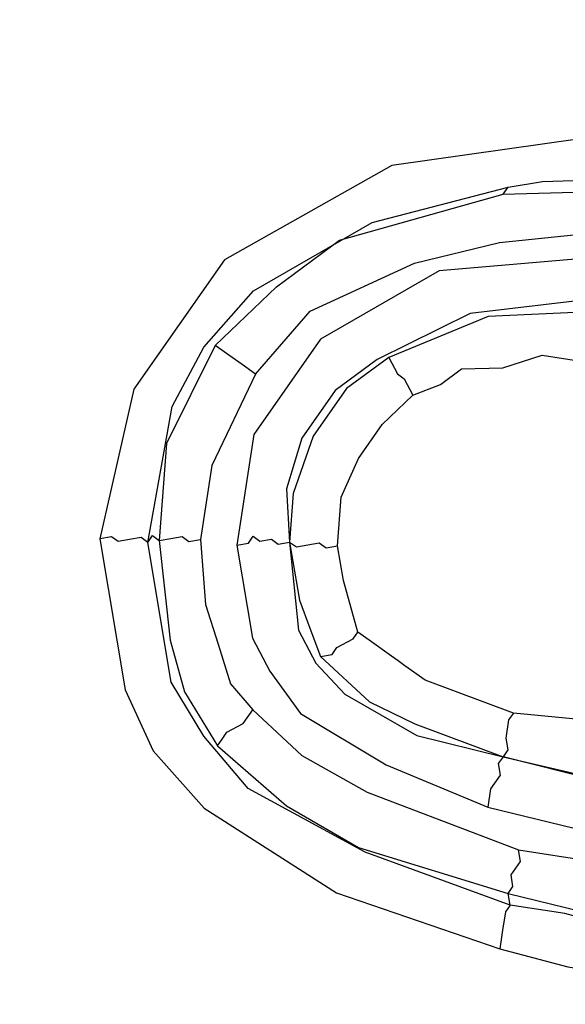
# Model space of a CAD drawing. Units: millimetres. Extents: x 886 to 2541, y -2188 to 887.
# Drawn here: x 1568 to 1571, y -1863 to -1859 of the extents above; entities that cross this region are included whole.
import ezdxf

# ---------------------------------------------------------------- set-up
doc = ezdxf.new("R2010")
doc.units = ezdxf.units.MM
doc.header["$MEASUREMENT"] = 0
doc.layers.add('line art', color=7, linetype='Continuous', lineweight=0)

msp = doc.modelspace()

# ---------------------------------------------------------------- linework, layer by layer
at = {"layer": 'line art', "color": 7, "lineweight": 25}
for points, knots in [([(1580.6781, -1794.8933), (1580.6781, -1794.8933), (1581.3056, -1799.6787), (1581.3056, -1799.6787), (1581.3056, -1799.6787), (1581.604, -1804.4445), (1581.604, -1804.4445), (1581.604, -1804.4445), (1581.4843, -1809.2567), (1581.4843, -1809.2567), (1581.4843, -1809.2567), (1581.0558, -1814.0206), (1581.0558, -1814.0206), (1581.0558, -1814.0206), (1580.2496, -1818.7734), (1580.2496, -1818.7734), (1580.2496, -1818.7734), (1579.0979, -1823.4079), (1579.0979, -1823.4079), (1579.0979, -1823.4079), (1577.5803, -1827.9532), (1577.5803, -1827.9532), (1577.5803, -1827.9532), (1575.7173, -1832.3804), (1575.7173, -1832.3804), (1575.7173, -1832.3804), (1573.5492, -1836.6319), (1573.5492, -1836.6319), (1573.5492, -1836.6319), (1571.0272, -1840.7159), (1571.0272, -1840.7159), (1571.0272, -1840.7159), (1568.2406, -1844.5665), (1568.2406, -1844.5665), (1568.2406, -1844.5665), (1565.1691, -1848.2125), (1565.1691, -1848.2125), (1565.1691, -1848.2125), (1561.8045, -1851.6047), (1561.8045, -1851.6047), (1561.8045, -1851.6047), (1558.1954, -1854.7345), (1558.1954, -1854.7345), (1558.1954, -1854.7345), (1554.3906, -1857.5938), (1554.3906, -1857.5938), (1554.3906, -1857.5938), (1550.3532, -1860.1127), (1550.3532, -1860.1127), (1550.3532, -1860.1127), (1546.1404, -1862.3322), (1546.1404, -1862.3322), (1546.1404, -1862.3322), (1541.7925, -1864.1946), (1541.7925, -1864.1946), (1541.7925, -1864.1946), (1537.2893, -1865.7287), (1537.2893, -1865.7287), (1537.2893, -1865.7287), (1532.708, -1866.9466), (1532.708, -1866.9466), (1532.708, -1866.9466), (1528.032, -1867.7498), (1528.032, -1867.7498), (1528.032, -1867.7498), (1523.3267, -1868.2285), (1523.3267, -1868.2285), (1523.3267, -1868.2285), (1518.5552, -1868.3129), (1518.5552, -1868.3129), (1518.5552, -1868.3129), (1513.8518, -1868.056), (1513.8518, -1868.056), (1513.8518, -1868.056), (1509.1309, -1867.3965), (1509.1309, -1867.3965), (1509.1309, -1867.3965), (1504.5065, -1866.4161), (1504.5065, -1866.4161), (1504.5065, -1866.4161), (1499.9418, -1865.0452), (1499.9418, -1865.0452), (1499.9418, -1865.0452), (1495.5224, -1863.3451), (1495.5224, -1863.3451), (1495.5224, -1863.3451), (1491.2198, -1861.2953), (1491.2198, -1861.2953), (1491.2198, -1861.2953), (1487.0908, -1858.9369), (1487.0908, -1858.9369), (1487.0908, -1858.9369), (1483.1842, -1856.2614), (1483.1842, -1856.2614), (1483.1842, -1856.2614), (1479.4514, -1853.2771), (1479.4514, -1853.2771), (1479.4514, -1853.2771), (1475.9979, -1850.0167), (1475.9979, -1850.0167), (1475.9979, -1850.0167), (1472.7549, -1846.5172), (1472.7549, -1846.5172), (1472.7549, -1846.5172), (1469.7913, -1842.7417), (1469.7913, -1842.7417), (1469.7913, -1842.7417), (1467.1438, -1838.7597), (1467.1438, -1838.7597), (1467.1438, -1838.7597), (1464.7923, -1834.6001), (1464.7923, -1834.6001), (1464.7923, -1834.6001), (1462.7854, -1830.2545), (1462.7854, -1830.2545), (1462.7854, -1830.2545), (1461.0827, -1825.7806), (1461.0827, -1825.7806), (1461.0827, -1825.7806), (1459.7329, -1821.1701), (1459.7329, -1821.1701), (1459.7329, -1821.1701), (1458.7443, -1816.4722), (1458.7443, -1816.4722)], [0, 0, 0, 0, 1, 1, 1, 2, 2, 2, 3, 3, 3, 4, 4, 4, 5, 5, 5, 6, 6, 6, 7, 7, 7, 8, 8, 8, 9, 9, 9, 10, 10, 10, 11, 11, 11, 12, 12, 12, 13, 13, 13, 14, 14, 14, 15, 15, 15, 16, 16, 16, 17, 17, 17, 18, 18, 18, 19, 19, 19, 20, 20, 20, 21, 21, 21, 22, 22, 22, 23, 23, 23, 24, 24, 24, 25, 25, 25, 26, 26, 26, 27, 27, 27, 28, 28, 28, 29, 29, 29, 30, 30, 30, 31, 31, 31, 32, 32, 32, 33, 33, 33, 34, 34, 34, 35, 35, 35, 36, 36, 36, 37, 37, 37, 38, 38, 38, 39, 39, 39, 40, 40, 40, 41, 41, 41, 41]), ([(1460.6926, -1816.1375), (1460.6926, -1816.1375), (1461.6564, -1820.6876), (1461.6564, -1820.6876), (1461.6564, -1820.6876), (1462.9529, -1825.1298), (1462.9529, -1825.1298), (1462.9529, -1825.1298), (1464.6106, -1829.4847), (1464.6106, -1829.4847), (1464.6106, -1829.4847), (1466.5642, -1833.6619), (1466.5642, -1833.6619), (1466.5642, -1833.6619), (1468.822, -1837.7108), (1468.822, -1837.7108), (1468.822, -1837.7108), (1471.3959, -1841.5533), (1471.3959, -1841.5533), (1471.3959, -1841.5533), (1474.2575, -1845.169), (1474.2575, -1845.169), (1474.2575, -1845.169), (1477.3866, -1848.5865), (1477.3866, -1848.5865), (1477.3866, -1848.5865), (1480.7463, -1851.7363), (1480.7463, -1851.7363), (1480.7463, -1851.7363), (1484.3652, -1854.6387), (1484.3652, -1854.6387), (1484.3652, -1854.6387), (1488.1578, -1857.2324), (1488.1578, -1857.2324), (1488.1578, -1857.2324), (1492.1526, -1859.5379), (1492.1526, -1859.5379), (1492.1526, -1859.5379), (1496.2927, -1861.5142), (1496.2927, -1861.5142), (1496.2927, -1861.5142), (1500.5779, -1863.1612), (1500.5779, -1863.1612), (1500.5779, -1863.1612), (1504.9799, -1864.4587), (1504.9799, -1864.4587), (1504.9799, -1864.4587), (1509.4784, -1865.4353), (1509.4784, -1865.4353), (1509.4784, -1865.4353), (1514.0163, -1866.0502), (1514.0163, -1866.0502), (1514.0163, -1866.0502), (1518.6224, -1866.3238), (1518.6224, -1866.3238), (1518.6224, -1866.3238), (1523.1908, -1866.2237), (1523.1908, -1866.2237), (1523.1908, -1866.2237), (1527.75, -1865.7701), (1527.75, -1865.7701), (1527.75, -1865.7701), (1532.3, -1864.9631), (1532.3, -1864.9631), (1532.3, -1864.9631), (1536.7435, -1863.8196), (1536.7435, -1863.8196), (1536.7435, -1863.8196), (1541.0803, -1862.3394), (1541.0803, -1862.3394), (1541.0803, -1862.3394), (1545.3106, -1860.5225), (1545.3106, -1860.5225), (1545.3106, -1860.5225), (1549.3856, -1858.3775), (1549.3856, -1858.3775), (1549.3856, -1858.3775), (1553.2851, -1855.9329), (1553.2851, -1855.9329), (1553.2851, -1855.9329), (1556.9806, -1853.1685), (1556.9806, -1853.1685), (1556.9806, -1853.1685), (1560.46, -1850.1623), (1560.46, -1850.1623), (1560.46, -1850.1623), (1563.7153, -1846.865), (1563.7153, -1846.865), (1563.7153, -1846.865), (1566.6775, -1843.3139), (1566.6775, -1843.3139), (1566.6775, -1843.3139), (1569.3832, -1839.5786), (1569.3832, -1839.5786), (1569.3832, -1839.5786), (1571.804, -1835.6386), (1571.804, -1835.6386), (1571.804, -1835.6386), (1573.9198, -1831.523), (1573.9198, -1831.523), (1573.9198, -1831.523), (1575.7304, -1827.2315), (1575.7304, -1827.2315), (1575.7304, -1827.2315), (1577.1754, -1822.8508), (1577.1754, -1822.8508), (1577.1754, -1822.8508), (1578.3234, -1818.3436), (1578.3234, -1818.3436), (1578.3234, -1818.3436), (1579.0855, -1813.7759), (1579.0855, -1813.7759), (1579.0855, -1813.7759), (1579.5103, -1809.1395), (1579.5103, -1809.1395), (1579.5103, -1809.1395), (1579.6061, -1804.4834), (1579.6061, -1804.4834), (1579.6061, -1804.4834), (1579.3325, -1799.8655), (1579.3325, -1799.8655), (1579.3325, -1799.8655), (1578.7381, -1795.2773), (1578.7381, -1795.2773)], [0, 0, 0, 0, 1, 1, 1, 2, 2, 2, 3, 3, 3, 4, 4, 4, 5, 5, 5, 6, 6, 6, 7, 7, 7, 8, 8, 8, 9, 9, 9, 10, 10, 10, 11, 11, 11, 12, 12, 12, 13, 13, 13, 14, 14, 14, 15, 15, 15, 16, 16, 16, 17, 17, 17, 18, 18, 18, 19, 19, 19, 20, 20, 20, 21, 21, 21, 22, 22, 22, 23, 23, 23, 24, 24, 24, 25, 25, 25, 26, 26, 26, 27, 27, 27, 28, 28, 28, 29, 29, 29, 30, 30, 30, 31, 31, 31, 32, 32, 32, 33, 33, 33, 34, 34, 34, 35, 35, 35, 36, 36, 36, 37, 37, 37, 38, 38, 38, 39, 39, 39, 40, 40, 40, 41, 41, 41, 41]), ([(1461.0823, -1816.0705), (1461.0823, -1816.0705), (1462.0378, -1820.5714), (1462.0378, -1820.5714), (1462.0378, -1820.5714), (1463.3343, -1825.0136), (1463.3343, -1825.0136), (1463.3343, -1825.0136), (1464.9837, -1829.3191), (1464.9837, -1829.3191), (1464.9837, -1829.3191), (1466.9088, -1833.4759), (1466.9088, -1833.4759), (1466.9088, -1833.4759), (1469.1868, -1837.496), (1469.1868, -1837.496), (1469.1868, -1837.496), (1471.7323, -1841.3181), (1471.7323, -1841.3181), (1471.7323, -1841.3181), (1474.5654, -1844.9133), (1474.5654, -1844.9133), (1474.5654, -1844.9133), (1477.666, -1848.3104), (1477.666, -1848.3104), (1477.666, -1848.3104), (1480.9972, -1851.4397), (1480.9972, -1851.4397), (1480.9972, -1851.4397), (1484.5876, -1854.3216), (1484.5876, -1854.3216), (1484.5876, -1854.3216), (1488.3517, -1856.8949), (1488.3517, -1856.8949), (1488.3517, -1856.8949), (1492.3181, -1859.1799), (1492.3181, -1859.1799), (1492.3181, -1859.1799), (1496.4498, -1861.1069), (1496.4498, -1861.1069), (1496.4498, -1861.1069), (1500.7148, -1862.7828), (1500.7148, -1862.7828), (1500.7148, -1862.7828), (1505.0883, -1864.0598), (1505.0883, -1864.0598), (1505.0883, -1864.0598), (1509.5381, -1865.0447), (1509.5381, -1865.0447), (1509.5381, -1865.0447), (1514.0761, -1865.6596), (1514.0761, -1865.6596), (1514.0761, -1865.6596), (1518.6049, -1865.9211), (1518.6049, -1865.9211), (1518.6049, -1865.9211), (1523.1733, -1865.821), (1523.1733, -1865.821), (1523.1733, -1865.821), (1527.7326, -1865.3674), (1527.7326, -1865.3674), (1527.7326, -1865.3674), (1532.2137, -1864.5977), (1532.2137, -1864.5977), (1532.2137, -1864.5977), (1536.6286, -1863.4336), (1536.6286, -1863.4336), (1536.6286, -1863.4336), (1540.9453, -1861.9823), (1540.9453, -1861.9823), (1540.9453, -1861.9823), (1545.147, -1860.145), (1545.147, -1860.145), (1545.147, -1860.145), (1549.1733, -1858.0083), (1549.1733, -1858.0083), (1549.1733, -1858.0083), (1553.0525, -1855.5926), (1553.0525, -1855.5926), (1553.0525, -1855.5926), (1556.7278, -1852.857), (1556.7278, -1852.857), (1556.7278, -1852.857), (1560.2073, -1849.8507), (1560.2073, -1849.8507), (1560.2073, -1849.8507), (1563.3937, -1846.5907), (1563.3937, -1846.5907), (1563.3937, -1846.5907), (1566.3641, -1843.0888), (1566.3641, -1843.0888), (1566.3641, -1843.0888), (1569.0698, -1839.3535), (1569.0698, -1839.3535), (1569.0698, -1839.3535), (1571.4704, -1835.4424), (1571.4704, -1835.4424), (1571.4704, -1835.4424), (1573.566, -1831.3556), (1573.566, -1831.3556), (1573.566, -1831.3556), (1575.3564, -1827.093), (1575.3564, -1827.093), (1575.3564, -1827.093), (1576.8013, -1822.7122), (1576.8013, -1822.7122), (1576.8013, -1822.7122), (1577.9089, -1818.2627), (1577.9089, -1818.2627), (1577.9089, -1818.2627), (1578.6995, -1813.7155), (1578.6995, -1813.7155), (1578.6995, -1813.7155), (1579.1326, -1809.1283), (1579.1326, -1809.1283), (1579.1326, -1809.1283), (1579.2082, -1804.5011), (1579.2082, -1804.5011), (1579.2082, -1804.5011), (1578.963, -1799.9036), (1578.963, -1799.9036), (1578.963, -1799.9036), (1578.3485, -1795.3442), (1578.3485, -1795.3442)], [0, 0, 0, 0, 1, 1, 1, 2, 2, 2, 3, 3, 3, 4, 4, 4, 5, 5, 5, 6, 6, 6, 7, 7, 7, 8, 8, 8, 9, 9, 9, 10, 10, 10, 11, 11, 11, 12, 12, 12, 13, 13, 13, 14, 14, 14, 15, 15, 15, 16, 16, 16, 17, 17, 17, 18, 18, 18, 19, 19, 19, 20, 20, 20, 21, 21, 21, 22, 22, 22, 23, 23, 23, 24, 24, 24, 25, 25, 25, 26, 26, 26, 27, 27, 27, 28, 28, 28, 29, 29, 29, 30, 30, 30, 31, 31, 31, 32, 32, 32, 33, 33, 33, 34, 34, 34, 35, 35, 35, 36, 36, 36, 37, 37, 37, 38, 38, 38, 39, 39, 39, 40, 40, 40, 41, 41, 41, 41]), ([(1570.859, -1859.2778), (1570.859, -1859.2778), (1570.0512, -1859.3912), (1570.0512, -1859.3912), (1570.0512, -1859.3912), (1569.3417, -1859.792), (1569.3417, -1859.792), (1569.3417, -1859.792), (1568.9576, -1860.3396), (1568.9576, -1860.3396), (1568.9576, -1860.3396), (1568.8132, -1860.9729), (1568.8132, -1860.9729)], [0, 0, 0, 0, 1, 1, 1, 2, 2, 2, 3, 3, 3, 4, 4, 4, 4]), ([(1569.0163, -1860.9887), (1569.0163, -1860.9887), (1569.1202, -1860.4131), (1569.1202, -1860.4131), (1569.1202, -1860.4131), (1569.2535, -1860.162), (1569.2535, -1860.162), (1569.2535, -1860.162), (1569.464, -1859.9231), (1569.464, -1859.9231), (1569.464, -1859.9231), (1569.9667, -1859.6339), (1569.9667, -1859.6339), (1569.9667, -1859.6339), (1570.5429, -1859.4842), (1570.5429, -1859.4842)], [0, 0, 0, 0, 1, 1, 1, 2, 2, 2, 3, 3, 3, 4, 4, 4, 5, 5, 5, 5]), ([(1570.5429, -1859.4842), (1570.5429, -1859.4842), (1570.689, -1859.4591), (1570.689, -1859.4591), (1570.689, -1859.4591), (1570.8636, -1859.4545), (1570.8636, -1859.4545)], [0, 0, 0, 0, 1, 1, 1, 2, 2, 2, 2]), ([(1569.3022, -1860.1537), (1569.3022, -1860.1537), (1569.5614, -1859.9063), (1569.5614, -1859.9063), (1569.5614, -1859.9063), (1569.8288, -1859.7083), (1569.8288, -1859.7083), (1569.8288, -1859.7083), (1570.5227, -1859.513), (1570.5227, -1859.513)], [0, 0, 0, 0, 1, 1, 1, 2, 2, 2, 3, 3, 3, 3]), ([(1569.4731, -1860.2764), (1569.4731, -1860.2764), (1569.7038, -1860.0086), (1569.7038, -1860.0086), (1569.7038, -1860.0086), (1570.1459, -1859.8059), (1570.1459, -1859.8059), (1570.1459, -1859.8059), (1570.507, -1859.7185), (1570.507, -1859.7185), (1570.507, -1859.7185), (1570.8765, -1859.6804), (1570.8765, -1859.6804)], [0, 0, 0, 0, 1, 1, 1, 2, 2, 2, 3, 3, 3, 4, 4, 4, 4]), ([(1570.8443, -1859.7874), (1570.8443, -1859.7874), (1570.2515, -1859.8385), (1570.2515, -1859.8385), (1570.2515, -1859.8385), (1569.7489, -1860.1277), (1569.7489, -1860.1277), (1569.7489, -1860.1277), (1569.4658, -1860.5312), (1569.4658, -1860.5312), (1569.4658, -1860.5312), (1569.394, -1860.9999), (1569.394, -1860.9999)], [0, 0, 0, 0, 1, 1, 1, 2, 2, 2, 3, 3, 3, 4, 4, 4, 4]), ([(1570.8489, -1859.9641), (1570.8489, -1859.9641), (1570.3821, -1860.0189), (1570.3821, -1860.0189), (1570.3821, -1860.0189), (1569.9887, -1860.2132), (1569.9887, -1860.2132), (1569.9887, -1860.2132), (1569.8104, -1860.3453), (1569.8104, -1860.3453), (1569.8104, -1860.3453), (1569.6689, -1860.547), (1569.6689, -1860.547), (1569.6689, -1860.547), (1569.6045, -1860.7609), (1569.6045, -1860.7609), (1569.6045, -1860.7609), (1569.6173, -1860.9869), (1569.6173, -1860.9869)], [0, 0, 0, 0, 1, 1, 1, 2, 2, 2, 3, 3, 3, 4, 4, 4, 5, 5, 5, 6, 6, 6, 6]), ([(1570.8571, -1860.0133), (1570.8571, -1860.0133), (1570.4593, -1860.031), (1570.4593, -1860.031), (1570.4593, -1860.031), (1570.0374, -1860.2049), (1570.0374, -1860.2049)], [0, 0, 0, 0, 1, 1, 1, 2, 2, 2, 2]), ([(1569.3022, -1860.1537), (1569.3022, -1860.1537), (1569.0963, -1860.5693), (1569.0963, -1860.5693), (1569.0963, -1860.5693), (1569.0651, -1860.9804), (1569.0651, -1860.9804)], [0, 0, 0, 0, 1, 1, 1, 2, 2, 2, 2]), ([(1569.4731, -1860.2764), (1569.4731, -1860.2764), (1569.4161, -1860.2355), (1569.4161, -1860.2355), (1569.4161, -1860.2355), (1569.3592, -1860.1946), (1569.3592, -1860.1946), (1569.3592, -1860.1946), (1569.3307, -1860.1741), (1569.3307, -1860.1741), (1569.3307, -1860.1741), (1569.3022, -1860.1537), (1569.3022, -1860.1537)], [0, 0, 0, 0, 1, 1, 1, 2, 2, 2, 3, 3, 3, 4, 4, 4, 4]), ([(1570.1394, -1860.3648), (1570.1394, -1860.3648), (1570.2571, -1860.3193), (1570.2571, -1860.3193), (1570.2571, -1860.3193), (1570.3462, -1860.2532), (1570.3462, -1860.2532), (1570.3462, -1860.2532), (1570.5208, -1860.2486), (1570.5208, -1860.2486), (1570.5208, -1860.2486), (1570.6872, -1860.1947), (1570.6872, -1860.1947), (1570.6872, -1860.1947), (1570.8415, -1860.2189), (1570.8415, -1860.2189)], [0, 0, 0, 0, 1, 1, 1, 2, 2, 2, 3, 3, 3, 4, 4, 4, 5, 5, 5, 5]), ([(1570.0374, -1860.2049), (1570.0374, -1860.2049), (1569.8591, -1860.3369), (1569.8591, -1860.3369), (1569.8591, -1860.3369), (1569.7175, -1860.5387), (1569.7175, -1860.5387), (1569.7175, -1860.5387), (1569.633, -1860.7814), (1569.633, -1860.7814), (1569.633, -1860.7814), (1569.6173, -1860.9869), (1569.6173, -1860.9869)], [0, 0, 0, 0, 1, 1, 1, 2, 2, 2, 3, 3, 3, 4, 4, 4, 4]), ([(1570.0374, -1860.2049), (1570.0374, -1860.2049), (1570.0374, -1860.2049), (1570.0374, -1860.2049), (1570.0374, -1860.2049), (1570.0742, -1860.2746), (1570.0742, -1860.2746), (1570.0742, -1860.2746), (1570.1026, -1860.295), (1570.1026, -1860.295), (1570.1026, -1860.295), (1570.1394, -1860.3648), (1570.1394, -1860.3648)], [0, 0, 0, 0, 1, 1, 1, 2, 2, 2, 3, 3, 3, 4, 4, 4, 4]), ([(1569.4731, -1860.2764), (1569.4731, -1860.2764), (1569.2875, -1860.6633), (1569.2875, -1860.6633), (1569.2875, -1860.6633), (1569.2397, -1860.9757), (1569.2397, -1860.9757)], [0, 0, 0, 0, 1, 1, 1, 2, 2, 2, 2]), ([(1569.8204, -1861.0027), (1569.8204, -1861.0027), (1569.8361, -1860.7972), (1569.8361, -1860.7972), (1569.8361, -1860.7972), (1569.9087, -1860.6326), (1569.9087, -1860.6326), (1569.9087, -1860.6326), (1570.0098, -1860.4885), (1570.0098, -1860.4885), (1570.0098, -1860.4885), (1570.1394, -1860.3648), (1570.1394, -1860.3648)], [0, 0, 0, 0, 1, 1, 1, 2, 2, 2, 3, 3, 3, 4, 4, 4, 4]), ([(1569.0163, -1860.9887), (1569.0163, -1860.9887), (1569.0163, -1860.9887), (1569.0163, -1860.9887), (1569.0163, -1860.9887), (1568.9878, -1860.9682), (1568.9878, -1860.9682), (1568.9878, -1860.9682), (1568.9392, -1860.9766), (1568.9392, -1860.9766), (1568.9392, -1860.9766), (1568.8904, -1860.985), (1568.8904, -1860.985), (1568.8904, -1860.985), (1568.862, -1860.9646), (1568.862, -1860.9646), (1568.862, -1860.9646), (1568.8132, -1860.9729), (1568.8132, -1860.9729)], [0, 0, 0, 0, 1, 1, 1, 2, 2, 2, 3, 3, 3, 4, 4, 4, 5, 5, 5, 6, 6, 6, 6]), ([(1568.8132, -1860.9729), (1568.8132, -1860.9729), (1568.9208, -1861.6136), (1568.9208, -1861.6136), (1568.9208, -1861.6136), (1569.0393, -1861.8721), (1569.0393, -1861.8721), (1569.0393, -1861.8721), (1569.2552, -1862.1139), (1569.2552, -1862.1139), (1569.2552, -1862.1139), (1569.8167, -1862.4738), (1569.8167, -1862.4738), (1569.8167, -1862.4738), (1570.5078, -1862.7101), (1570.5078, -1862.7101)], [0, 0, 0, 0, 1, 1, 1, 2, 2, 2, 3, 3, 3, 4, 4, 4, 5, 5, 5, 5]), ([(1569.0163, -1860.9887), (1569.0163, -1860.9887), (1569.0366, -1860.9599), (1569.0366, -1860.9599), (1569.0366, -1860.9599), (1569.0651, -1860.9804), (1569.0651, -1860.9804)], [0, 0, 0, 0, 1, 1, 1, 2, 2, 2, 2]), ([(1570.552, -1862.525), (1570.552, -1862.525), (1569.9381, -1862.3009), (1569.9381, -1862.3009), (1569.9381, -1862.3009), (1569.4418, -1862.0312), (1569.4418, -1862.0312), (1569.4418, -1862.0312), (1569.2543, -1861.8098), (1569.2543, -1861.8098), (1569.2543, -1861.8098), (1569.1156, -1861.5801), (1569.1156, -1861.5801), (1569.1156, -1861.5801), (1569.0163, -1860.9887), (1569.0163, -1860.9887)], [0, 0, 0, 0, 1, 1, 1, 2, 2, 2, 3, 3, 3, 4, 4, 4, 5, 5, 5, 5]), ([(1569.0651, -1860.9804), (1569.0651, -1860.9804), (1569.0651, -1860.9804), (1569.0651, -1860.9804), (1569.0651, -1860.9804), (1569.1137, -1860.972), (1569.1137, -1860.972), (1569.1137, -1860.972), (1569.1625, -1860.9636), (1569.1625, -1860.9636), (1569.1625, -1860.9636), (1569.1909, -1860.9841), (1569.1909, -1860.9841), (1569.1909, -1860.9841), (1569.2397, -1860.9757), (1569.2397, -1860.9757)], [0, 0, 0, 0, 1, 1, 1, 2, 2, 2, 3, 3, 3, 4, 4, 4, 5, 5, 5, 5]), ([(1569.0651, -1860.9804), (1569.0651, -1860.9804), (1569.111, -1861.4034), (1569.111, -1861.4034), (1569.111, -1861.4034), (1569.1725, -1861.6211), (1569.1725, -1861.6211), (1569.1725, -1861.6211), (1569.3113, -1861.8508), (1569.3113, -1861.8508)], [0, 0, 0, 0, 1, 1, 1, 2, 2, 2, 3, 3, 3, 3]), ([(1569.2397, -1860.9757), (1569.2397, -1860.9757), (1569.2608, -1861.251), (1569.2608, -1861.251), (1569.2608, -1861.251), (1569.3141, -1861.4193), (1569.3141, -1861.4193), (1569.3141, -1861.4193), (1569.3674, -1861.5876), (1569.3674, -1861.5876), (1569.3674, -1861.5876), (1569.4611, -1861.6982), (1569.4611, -1861.6982)], [0, 0, 0, 0, 1, 1, 1, 2, 2, 2, 3, 3, 3, 4, 4, 4, 4]), ([(1569.394, -1860.9999), (1569.394, -1860.9999), (1569.4428, -1860.9915), (1569.4428, -1860.9915), (1569.4428, -1860.9915), (1569.463, -1860.9627), (1569.463, -1860.9627), (1569.463, -1860.9627), (1569.4915, -1860.9832), (1569.4915, -1860.9832), (1569.4915, -1860.9832), (1569.5402, -1860.9748), (1569.5402, -1860.9748), (1569.5402, -1860.9748), (1569.5687, -1860.9953), (1569.5687, -1860.9953), (1569.5687, -1860.9953), (1569.6173, -1860.9869), (1569.6173, -1860.9869)], [0, 0, 0, 0, 1, 1, 1, 2, 2, 2, 3, 3, 3, 4, 4, 4, 5, 5, 5, 6, 6, 6, 6]), ([(1569.6173, -1860.9869), (1569.6173, -1860.9869), (1569.6587, -1861.2333), (1569.6587, -1861.2333), (1569.6587, -1861.2333), (1569.7037, -1861.3523), (1569.7037, -1861.3523), (1569.7037, -1861.3523), (1569.7488, -1861.4714), (1569.7488, -1861.4714)], [0, 0, 0, 0, 1, 1, 1, 2, 2, 2, 3, 3, 3, 3]), ([(1569.6173, -1860.9869), (1569.6173, -1860.9869), (1569.6459, -1861.0074), (1569.6459, -1861.0074), (1569.6459, -1861.0074), (1569.6946, -1860.999), (1569.6946, -1860.999), (1569.6946, -1860.999), (1569.7433, -1860.9906), (1569.7433, -1860.9906), (1569.7433, -1860.9906), (1569.7718, -1861.0111), (1569.7718, -1861.0111), (1569.7718, -1861.0111), (1569.8204, -1861.0027), (1569.8204, -1861.0027)], [0, 0, 0, 0, 1, 1, 1, 2, 2, 2, 3, 3, 3, 4, 4, 4, 5, 5, 5, 5]), ([(1569.6173, -1860.9869), (1569.6173, -1860.9869), (1569.6551, -1861.3607), (1569.6551, -1861.3607), (1569.6551, -1861.3607), (1569.7285, -1861.5002), (1569.7285, -1861.5002), (1569.7285, -1861.5002), (1569.8508, -1861.6313), (1569.8508, -1861.6313), (1569.8508, -1861.6313), (1570.1559, -1861.8071), (1570.1559, -1861.8071), (1570.1559, -1861.8071), (1570.5216, -1861.8964), (1570.5216, -1861.8964)], [0, 0, 0, 0, 1, 1, 1, 2, 2, 2, 3, 3, 3, 4, 4, 4, 5, 5, 5, 5]), ([(1569.394, -1860.9999), (1569.394, -1860.9999), (1569.4602, -1861.3942), (1569.4602, -1861.3942), (1569.4602, -1861.3942), (1569.5338, -1861.5337), (1569.5338, -1861.5337), (1569.5338, -1861.5337), (1569.6642, -1861.7141), (1569.6642, -1861.7141), (1569.6642, -1861.7141), (1570.0263, -1861.9308), (1570.0263, -1861.9308), (1570.0263, -1861.9308), (1570.4573, -1862.1103), (1570.4573, -1862.1103)], [0, 0, 0, 0, 1, 1, 1, 2, 2, 2, 3, 3, 3, 4, 4, 4, 5, 5, 5, 5]), ([(1569.9068, -1861.3682), (1569.9068, -1861.3682), (1569.8453, -1861.1506), (1569.8453, -1861.1506), (1569.8453, -1861.1506), (1569.8204, -1861.0027), (1569.8204, -1861.0027)], [0, 0, 0, 0, 1, 1, 1, 2, 2, 2, 2]), ([(1569.7488, -1861.4714), (1569.7488, -1861.4714), (1569.7975, -1861.463), (1569.7975, -1861.463), (1569.7975, -1861.463), (1569.8177, -1861.4342), (1569.8177, -1861.4342), (1569.8177, -1861.4342), (1569.8866, -1861.397), (1569.8866, -1861.397), (1569.8866, -1861.397), (1569.9068, -1861.3682), (1569.9068, -1861.3682)], [0, 0, 0, 0, 1, 1, 1, 2, 2, 2, 3, 3, 3, 4, 4, 4, 4]), ([(1570.5658, -1861.7113), (1570.5658, -1861.7113), (1570.1917, -1861.5727), (1570.1917, -1861.5727), (1570.1917, -1861.5727), (1570.1062, -1861.5114), (1570.1062, -1861.5114), (1570.1062, -1861.5114), (1570.0778, -1861.4909), (1570.0778, -1861.4909), (1570.0778, -1861.4909), (1570.0493, -1861.4704), (1570.0493, -1861.4704), (1570.0493, -1861.4704), (1569.9638, -1861.4091), (1569.9638, -1861.4091), (1569.9638, -1861.4091), (1569.9068, -1861.3682), (1569.9068, -1861.3682)], [0, 0, 0, 0, 1, 1, 1, 2, 2, 2, 3, 3, 3, 4, 4, 4, 5, 5, 5, 6, 6, 6, 6]), ([(1569.7488, -1861.4714), (1569.7488, -1861.4714), (1569.9565, -1861.6639), (1569.9565, -1861.6639), (1569.9565, -1861.6639), (1570.1476, -1861.7578), (1570.1476, -1861.7578), (1570.1476, -1861.7578), (1570.5216, -1861.8964), (1570.5216, -1861.8964)], [0, 0, 0, 0, 1, 1, 1, 2, 2, 2, 3, 3, 3, 3]), ([(1569.3113, -1861.8508), (1569.3113, -1861.8508), (1569.3316, -1861.8219), (1569.3316, -1861.8219), (1569.3316, -1861.8219), (1569.3518, -1861.7931), (1569.3518, -1861.7931), (1569.3518, -1861.7931), (1569.4207, -1861.7559), (1569.4207, -1861.7559), (1569.4207, -1861.7559), (1569.4611, -1861.6982), (1569.4611, -1861.6982)], [0, 0, 0, 0, 1, 1, 1, 2, 2, 2, 3, 3, 3, 4, 4, 4, 4]), ([(1569.4611, -1861.6982), (1569.4611, -1861.6982), (1569.6688, -1861.8908), (1569.6688, -1861.8908), (1569.6688, -1861.8908), (1569.9454, -1862.046), (1569.9454, -1862.046), (1569.9454, -1862.046), (1570.5878, -1862.2907), (1570.5878, -1862.2907)], [0, 0, 0, 0, 1, 1, 1, 2, 2, 2, 3, 3, 3, 3]), ([(1570.5658, -1861.7113), (1570.5658, -1861.7113), (1570.5455, -1861.7402), (1570.5455, -1861.7402), (1570.5455, -1861.7402), (1570.5336, -1861.8182), (1570.5336, -1861.8182), (1570.5336, -1861.8182), (1570.5419, -1861.8676), (1570.5419, -1861.8676), (1570.5419, -1861.8676), (1570.5216, -1861.8964), (1570.5216, -1861.8964)], [0, 0, 0, 0, 1, 1, 1, 2, 2, 2, 3, 3, 3, 4, 4, 4, 4]), ([(1571.2118, -1861.8285), (1571.2118, -1861.8285), (1570.846, -1861.7393), (1570.846, -1861.7393), (1570.846, -1861.7393), (1570.5658, -1861.7113), (1570.5658, -1861.7113)], [0, 0, 0, 0, 1, 1, 1, 2, 2, 2, 2]), ([(1569.3113, -1861.8508), (1569.3113, -1861.8508), (1569.6044, -1862.1046), (1569.6044, -1862.1046), (1569.6044, -1862.1046), (1569.9095, -1862.2804), (1569.9095, -1862.2804), (1569.9095, -1862.2804), (1570.5437, -1862.4757), (1570.5437, -1862.4757)], [0, 0, 0, 0, 1, 1, 1, 2, 2, 2, 3, 3, 3, 3]), ([(1570.5216, -1861.8964), (1570.5216, -1861.8964), (1570.5014, -1861.9252), (1570.5014, -1861.9252), (1570.5014, -1861.9252), (1570.5097, -1861.9745), (1570.5097, -1861.9745), (1570.5097, -1861.9745), (1570.4693, -1862.0322), (1570.4693, -1862.0322), (1570.4693, -1862.0322), (1570.4573, -1862.1103), (1570.4573, -1862.1103)], [0, 0, 0, 0, 1, 1, 1, 2, 2, 2, 3, 3, 3, 4, 4, 4, 4]), ([(1570.4573, -1862.1103), (1570.4573, -1862.1103), (1570.823, -1862.1995), (1570.823, -1862.1995), (1570.823, -1862.1995), (1571.1116, -1862.2768), (1571.1116, -1862.2768)], [0, 0, 0, 0, 1, 1, 1, 2, 2, 2, 2]), ([(1570.5556, -1862.3976), (1570.5556, -1862.3976), (1570.5758, -1862.3688), (1570.5758, -1862.3688), (1570.5758, -1862.3688), (1570.596, -1862.3399), (1570.596, -1862.3399), (1570.596, -1862.3399), (1570.5878, -1862.2907), (1570.5878, -1862.2907)], [0, 0, 0, 0, 1, 1, 1, 2, 2, 2, 3, 3, 3, 3]), ([(1570.5878, -1862.2907), (1570.5878, -1862.2907), (1570.8966, -1862.3391), (1570.8966, -1862.3391), (1570.8966, -1862.3391), (1571.1364, -1862.4246), (1571.1364, -1862.4246)], [0, 0, 0, 0, 1, 1, 1, 2, 2, 2, 2]), ([(1570.5437, -1862.4757), (1570.5437, -1862.4757), (1570.5639, -1862.4469), (1570.5639, -1862.4469), (1570.5639, -1862.4469), (1570.5556, -1862.3976), (1570.5556, -1862.3976)], [0, 0, 0, 0, 1, 1, 1, 2, 2, 2, 2]), ([(1570.552, -1862.525), (1570.552, -1862.525), (1570.552, -1862.525), (1570.552, -1862.525), (1570.552, -1862.525), (1570.5317, -1862.5538), (1570.5317, -1862.5538), (1570.5317, -1862.5538), (1570.5197, -1862.6319), (1570.5197, -1862.6319), (1570.5197, -1862.6319), (1570.5078, -1862.7101), (1570.5078, -1862.7101)], [0, 0, 0, 0, 1, 1, 1, 2, 2, 2, 3, 3, 3, 4, 4, 4, 4]), ([(1571.0721, -1862.6385), (1571.0721, -1862.6385), (1570.7835, -1862.5613), (1570.7835, -1862.5613), (1570.7835, -1862.5613), (1570.552, -1862.525), (1570.552, -1862.525)], [0, 0, 0, 0, 1, 1, 1, 2, 2, 2, 2]), ([(1570.5078, -1862.7101), (1570.5078, -1862.7101), (1570.7964, -1862.7873), (1570.7964, -1862.7873), (1570.7964, -1862.7873), (1571.028, -1862.8235), (1571.028, -1862.8235)], [0, 0, 0, 0, 1, 1, 1, 2, 2, 2, 2])]:
    msp.add_open_spline(points, degree=3, knots=knots, dxfattribs=at)
for points in [[(1570.5227, -1859.513), (1570.5227, -1859.513), (1570.5429, -1859.4842), (1570.5429, -1859.4842)], [(1570.5227, -1859.513), (1570.5227, -1859.513), (1570.8719, -1859.5037), (1570.8719, -1859.5037)], [(1569.6173, -1860.9869), (1569.6173, -1860.9869), (1569.6173, -1860.9869), (1569.6173, -1860.9869)], [(1570.5216, -1861.8964), (1570.5216, -1861.8964), (1571.1475, -1862.0424), (1571.1475, -1862.0424)], [(1570.5216, -1861.8964), (1570.5216, -1861.8964), (1570.5216, -1861.8964), (1570.5216, -1861.8964)], [(1571.176, -1862.0629), (1571.176, -1862.0629), (1570.5216, -1861.8964), (1570.5216, -1861.8964)], [(1570.552, -1862.525), (1570.552, -1862.525), (1570.5437, -1862.4757), (1570.5437, -1862.4757)], [(1570.5437, -1862.4757), (1570.5437, -1862.4757), (1571.0923, -1862.6097), (1571.0923, -1862.6097)]]:
    msp.add_open_spline(points, degree=3, dxfattribs=at)

doc.saveas('drawing.dxf')
